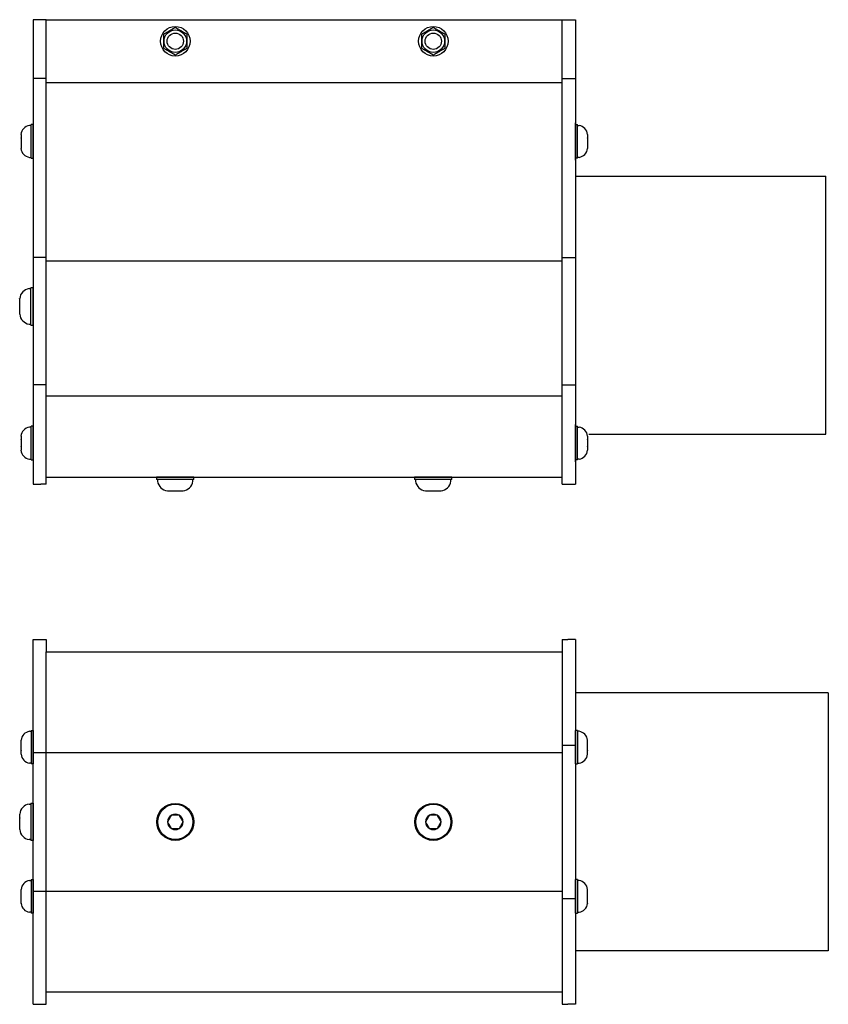
# Model space of a CAD drawing. Extents: x -104.4 to -83.6, y -41.9 to -17.2.
# Drawn here: x -98.8 to -89.4, y -28.6 to -17.2 of the extents above; entities that cross this region are included whole.
import ezdxf

# ---------------------------------------------------------------- set-up
doc = ezdxf.new("R2010")
doc.units = 0
doc.header["$MEASUREMENT"] = 0
doc.layers.get('0').update_dxf_attribs({"linetype": 'CONTINUOUS'})

msp = doc.modelspace()

# ---------------------------------------------------------------- linework, layer by layer
at = {"ltscale": 0.3}
for p, q in [((-98.596, -17.155), (-98.596, -22.552)), ((-98.506, -17.155), (-98.596, -17.155)), ((-98.443, -17.155), (-98.506, -17.155)), ((-98.443, -22.552), (-98.443, -17.155)), ((-92.443, -22.552), (-92.443, -17.155)), ((-92.443, -17.155), (-92.38, -17.155)), ((-92.38, -17.155), (-92.29, -17.155)), ((-92.29, -17.155), (-92.29, -22.552)), ((-98.443, -22.472), (-98.443, -17.175)), ((-98.443, -17.838), (-98.596, -17.838)), ((-92.443, -17.838), (-92.29, -17.838)), ((-98.621, -18.765), (-98.621, -18.374)), ((-92.265, -18.765), (-92.265, -18.374)), ((-92.29, -18.972), (-89.38, -18.972)), ((-89.38, -21.972), (-89.38, -18.972)), ((-98.443, -19.919), (-98.596, -19.919)), ((-92.443, -19.919), (-92.29, -19.919)), ((-98.624, -20.704), (-98.624, -20.27)), ((-98.443, -21.4), (-98.596, -21.4)), ((-92.443, -21.4), (-92.29, -21.4)), ((-98.621, -22.271), (-98.621, -21.88)), ((-92.265, -22.271), (-92.265, -21.88)), ((-92.136, -21.972), (-89.38, -21.972)), ((-96.726, -22.499), (-97.16, -22.499)), ((-93.726, -22.499), (-94.16, -22.499)), ((-98.596, -22.552), (-98.506, -22.552)), ((-98.443, -22.552), (-98.506, -22.552)), ((-92.443, -22.552), (-92.38, -22.552)), ((-92.38, -22.552), (-92.29, -22.552)), ((-98.596, -28.597), (-98.596, -24.357)), ((-98.596, -24.357), (-98.506, -24.357)), ((-98.506, -24.357), (-98.443, -24.357)), ((-98.443, -24.357), (-98.443, -24.502)), ((-92.443, -24.357), (-92.443, -28.597)), ((-92.443, -24.357), (-92.38, -24.357)), ((-92.29, -24.357), (-92.38, -24.357)), ((-92.29, -24.357), (-92.29, -28.597)), ((-98.443, -24.502), (-92.443, -24.502)), ((-98.443, -28.452), (-98.443, -24.502)), ((-89.35, -24.977), (-92.29, -24.977)), ((-89.35, -24.977), (-89.35, -27.977)), ((-98.621, -25.414), (-98.621, -25.804)), ((-92.265, -25.414), (-92.265, -25.804)), ((-92.443, -25.584), (-92.38, -25.584)), ((-92.38, -25.584), (-92.29, -25.584)), ((-98.596, -25.671), (-92.443, -25.671)), ((-98.624, -26.26), (-98.624, -26.694)), ((-98.621, -27.147), (-98.621, -27.537)), ((-92.265, -27.147), (-92.265, -27.537)), ((-98.596, -27.282), (-92.443, -27.282)), ((-92.443, -27.369), (-92.38, -27.369)), ((-92.38, -27.369), (-92.29, -27.369)), ((-89.35, -27.977), (-92.29, -27.977)), ((-98.443, -28.452), (-92.443, -28.452)), ((-98.443, -28.597), (-98.443, -28.452)), ((-98.596, -28.597), (-98.506, -28.597)), ((-98.506, -28.597), (-98.443, -28.597)), ((-92.443, -28.597), (-92.38, -28.597)), ((-92.29, -28.597), (-92.38, -28.597))]:
    msp.add_line(p, q, dxfattribs=at)
at = {"ltscale": 0.2}
for p, q in [((-98.443, -17.155), (-92.443, -17.155)), ((-98.443, -17.883), (-92.443, -17.883)), ((-98.596, -18.375), (-98.596, -18.765)), ((-92.29, -18.786), (-92.29, -18.353)), ((-92.29, -18.353), (-92.29, -18.786)), ((-92.29, -18.375), (-92.29, -18.765)), ((-98.443, -19.957), (-92.443, -19.957)), ((-98.596, -20.27), (-98.596, -20.703)), ((-98.443, -21.527), (-92.443, -21.527)), ((-98.596, -21.881), (-98.596, -22.27)), ((-92.29, -22.292), (-92.29, -21.859)), ((-92.29, -21.859), (-92.29, -22.292)), ((-92.29, -21.881), (-92.29, -22.27)), ((-98.443, -22.472), (-92.443, -22.472)), ((-97.16, -22.472), (-96.727, -22.472)), ((-94.16, -22.472), (-93.727, -22.472)), ((-98.596, -25.804), (-98.596, -25.414)), ((-92.29, -25.804), (-92.29, -25.414)), ((-98.596, -26.693), (-98.596, -26.26)), ((-98.596, -27.537), (-98.596, -27.147)), ((-92.29, -27.537), (-92.29, -27.147))]:
    msp.add_line(p, q, dxfattribs=at)
for p, q in [((-96.994, -17.276), (-96.999, -17.278)), ((-96.989, -17.273), (-96.994, -17.276)), ((-96.994, -17.276), (-96.994, -17.276)), ((-96.985, -17.27), (-96.989, -17.273)), ((-96.98, -17.267), (-96.985, -17.27)), ((-96.975, -17.264), (-96.98, -17.267)), ((-96.97, -17.261), (-96.975, -17.264)), ((-96.964, -17.258), (-96.97, -17.261)), ((-96.958, -17.254), (-96.964, -17.258)), ((-96.952, -17.251), (-96.958, -17.254)), ((-96.946, -17.248), (-96.952, -17.251)), ((-96.935, -17.251), (-96.941, -17.248)), ((-96.93, -17.254), (-96.935, -17.251)), ((-96.924, -17.257), (-96.93, -17.254)), ((-96.919, -17.26), (-96.924, -17.257)), ((-96.913, -17.264), (-96.919, -17.26)), ((-96.908, -17.267), (-96.913, -17.264)), ((-96.902, -17.27), (-96.908, -17.267)), ((-96.897, -17.273), (-96.902, -17.27)), ((-96.892, -17.276), (-96.897, -17.273)), ((-96.887, -17.279), (-96.892, -17.276)), ((-93.994, -17.276), (-93.999, -17.278)), ((-93.989, -17.273), (-93.994, -17.276)), ((-93.994, -17.276), (-93.994, -17.276)), ((-93.985, -17.27), (-93.989, -17.273)), ((-93.98, -17.267), (-93.985, -17.27)), ((-93.975, -17.264), (-93.98, -17.267)), ((-93.97, -17.261), (-93.975, -17.264)), ((-93.964, -17.258), (-93.97, -17.261)), ((-93.958, -17.254), (-93.964, -17.258)), ((-93.952, -17.251), (-93.958, -17.254)), ((-93.946, -17.248), (-93.952, -17.251)), ((-93.935, -17.251), (-93.941, -17.248)), ((-93.93, -17.254), (-93.935, -17.251)), ((-93.924, -17.257), (-93.93, -17.254)), ((-93.919, -17.26), (-93.924, -17.257)), ((-93.913, -17.264), (-93.919, -17.26)), ((-93.908, -17.267), (-93.913, -17.264)), ((-93.902, -17.27), (-93.908, -17.267)), ((-93.897, -17.273), (-93.902, -17.27)), ((-93.892, -17.276), (-93.897, -17.273)), ((-93.887, -17.279), (-93.892, -17.276)), ((-97.081, -17.328), (-97.081, -17.482)), ((-97.073, -17.321), (-97.078, -17.324)), ((-97.067, -17.318), (-97.073, -17.321)), ((-97.062, -17.315), (-97.067, -17.318)), ((-97.056, -17.311), (-97.062, -17.315)), ((-97.051, -17.308), (-97.056, -17.311)), ((-97.045, -17.305), (-97.051, -17.308)), ((-97.04, -17.302), (-97.045, -17.305)), ((-97.035, -17.299), (-97.04, -17.302)), ((-97.029, -17.296), (-97.035, -17.299)), ((-97.024, -17.293), (-97.029, -17.296)), ((-97.019, -17.29), (-97.024, -17.293)), ((-97.014, -17.287), (-97.019, -17.29)), ((-97.009, -17.284), (-97.014, -17.287)), ((-97.004, -17.281), (-97.009, -17.284)), ((-96.999, -17.278), (-97.004, -17.281)), ((-96.881, -17.282), (-96.887, -17.279)), ((-96.876, -17.285), (-96.881, -17.282)), ((-96.871, -17.288), (-96.876, -17.285)), ((-96.867, -17.29), (-96.871, -17.288)), ((-96.862, -17.293), (-96.867, -17.29)), ((-96.857, -17.296), (-96.862, -17.293)), ((-96.857, -17.296), (-96.857, -17.296)), ((-96.852, -17.299), (-96.857, -17.296)), ((-96.847, -17.302), (-96.852, -17.299)), ((-96.842, -17.305), (-96.847, -17.302)), ((-96.837, -17.307), (-96.842, -17.305)), ((-96.832, -17.31), (-96.837, -17.307)), ((-96.826, -17.314), (-96.832, -17.31)), ((-96.82, -17.317), (-96.826, -17.314)), ((-96.814, -17.321), (-96.82, -17.317)), ((-96.808, -17.324), (-96.814, -17.321)), ((-96.806, -17.482), (-96.806, -17.328)), ((-94.081, -17.328), (-94.081, -17.482)), ((-94.073, -17.321), (-94.078, -17.324)), ((-94.067, -17.318), (-94.073, -17.321)), ((-94.062, -17.315), (-94.067, -17.318)), ((-94.056, -17.311), (-94.062, -17.315)), ((-94.051, -17.308), (-94.056, -17.311)), ((-94.045, -17.305), (-94.051, -17.308)), ((-94.04, -17.302), (-94.045, -17.305)), ((-94.035, -17.299), (-94.04, -17.302)), ((-94.029, -17.296), (-94.035, -17.299)), ((-94.024, -17.293), (-94.029, -17.296)), ((-94.019, -17.29), (-94.024, -17.293)), ((-94.014, -17.287), (-94.019, -17.29)), ((-94.009, -17.284), (-94.014, -17.287)), ((-94.004, -17.281), (-94.009, -17.284)), ((-93.999, -17.278), (-94.004, -17.281)), ((-93.881, -17.282), (-93.887, -17.279)), ((-93.876, -17.285), (-93.881, -17.282)), ((-93.871, -17.288), (-93.876, -17.285)), ((-93.867, -17.29), (-93.871, -17.288)), ((-93.862, -17.293), (-93.867, -17.29)), ((-93.857, -17.296), (-93.862, -17.293)), ((-93.857, -17.296), (-93.857, -17.296)), ((-93.852, -17.299), (-93.857, -17.296)), ((-93.847, -17.302), (-93.852, -17.299)), ((-93.842, -17.305), (-93.847, -17.302)), ((-93.837, -17.307), (-93.842, -17.305)), ((-93.832, -17.31), (-93.837, -17.307)), ((-93.826, -17.314), (-93.832, -17.31)), ((-93.82, -17.317), (-93.826, -17.314)), ((-93.814, -17.321), (-93.82, -17.317)), ((-93.808, -17.324), (-93.814, -17.321)), ((-93.806, -17.482), (-93.806, -17.328)), ((-97.078, -17.486), (-97.072, -17.489)), ((-97.072, -17.489), (-97.066, -17.493)), ((-97.066, -17.493), (-97.06, -17.496)), ((-97.06, -17.496), (-97.054, -17.5)), ((-97.054, -17.5), (-97.049, -17.503)), ((-97.049, -17.503), (-97.045, -17.506)), ((-97.045, -17.506), (-97.04, -17.508)), ((-96.847, -17.508), (-96.841, -17.505)), ((-96.841, -17.505), (-96.836, -17.502)), ((-96.836, -17.502), (-96.83, -17.499)), ((-96.83, -17.499), (-96.825, -17.496)), ((-96.825, -17.496), (-96.819, -17.492)), ((-96.819, -17.492), (-96.814, -17.489)), ((-96.814, -17.489), (-96.808, -17.486)), ((-94.078, -17.486), (-94.072, -17.489)), ((-94.072, -17.489), (-94.066, -17.493)), ((-94.066, -17.493), (-94.06, -17.496)), ((-94.06, -17.496), (-94.054, -17.5)), ((-94.054, -17.5), (-94.049, -17.503)), ((-94.049, -17.503), (-94.045, -17.506)), ((-94.045, -17.506), (-94.04, -17.508)), ((-93.847, -17.508), (-93.841, -17.505)), ((-93.841, -17.505), (-93.836, -17.502)), ((-93.836, -17.502), (-93.83, -17.499)), ((-93.83, -17.499), (-93.825, -17.496)), ((-93.825, -17.496), (-93.819, -17.492)), ((-93.819, -17.492), (-93.814, -17.489)), ((-93.814, -17.489), (-93.808, -17.486)), ((-97.04, -17.508), (-97.035, -17.511)), ((-97.035, -17.511), (-97.03, -17.514)), ((-97.03, -17.514), (-97.025, -17.517)), ((-97.03, -17.514), (-97.03, -17.514)), ((-97.025, -17.517), (-97.02, -17.52)), ((-97.02, -17.52), (-97.015, -17.523)), ((-97.015, -17.523), (-97.01, -17.525)), ((-97.01, -17.525), (-97.005, -17.528)), ((-97.005, -17.528), (-97, -17.531)), ((-97, -17.531), (-96.995, -17.534)), ((-96.995, -17.534), (-96.99, -17.537)), ((-96.99, -17.537), (-96.984, -17.54)), ((-96.984, -17.54), (-96.979, -17.543)), ((-96.979, -17.543), (-96.973, -17.547)), ((-96.973, -17.547), (-96.968, -17.55)), ((-96.968, -17.55), (-96.962, -17.553)), ((-96.962, -17.553), (-96.957, -17.556)), ((-96.957, -17.556), (-96.951, -17.559)), ((-96.951, -17.559), (-96.946, -17.563)), ((-96.941, -17.563), (-96.935, -17.559)), ((-96.935, -17.559), (-96.929, -17.556)), ((-96.929, -17.556), (-96.923, -17.552)), ((-96.923, -17.552), (-96.917, -17.549)), ((-96.917, -17.549), (-96.912, -17.546)), ((-96.912, -17.546), (-96.907, -17.543)), ((-96.907, -17.543), (-96.902, -17.54)), ((-96.902, -17.54), (-96.897, -17.537)), ((-96.897, -17.537), (-96.892, -17.535)), ((-96.892, -17.534), (-96.887, -17.532)), ((-96.892, -17.535), (-96.892, -17.534)), ((-96.887, -17.532), (-96.882, -17.529)), ((-96.882, -17.529), (-96.877, -17.526)), ((-96.877, -17.526), (-96.873, -17.523)), ((-96.873, -17.523), (-96.868, -17.52)), ((-96.868, -17.52), (-96.862, -17.517)), ((-96.862, -17.517), (-96.857, -17.514)), ((-96.857, -17.514), (-96.852, -17.511)), ((-96.852, -17.511), (-96.847, -17.508)), ((-94.04, -17.508), (-94.035, -17.511)), ((-94.035, -17.511), (-94.03, -17.514)), ((-94.03, -17.514), (-94.025, -17.517)), ((-94.03, -17.514), (-94.03, -17.514)), ((-94.025, -17.517), (-94.02, -17.52)), ((-94.02, -17.52), (-94.015, -17.523)), ((-94.015, -17.523), (-94.01, -17.525)), ((-94.01, -17.525), (-94.005, -17.528)), ((-94.005, -17.528), (-94, -17.531)), ((-94, -17.531), (-93.995, -17.534)), ((-93.995, -17.534), (-93.99, -17.537)), ((-93.99, -17.537), (-93.984, -17.54)), ((-93.984, -17.54), (-93.979, -17.543)), ((-93.979, -17.543), (-93.973, -17.547)), ((-93.973, -17.547), (-93.968, -17.55)), ((-93.968, -17.55), (-93.962, -17.553)), ((-93.962, -17.553), (-93.957, -17.556)), ((-93.957, -17.556), (-93.951, -17.559)), ((-93.951, -17.559), (-93.946, -17.563)), ((-93.941, -17.563), (-93.935, -17.559)), ((-93.935, -17.559), (-93.929, -17.556)), ((-93.929, -17.556), (-93.923, -17.552)), ((-93.923, -17.552), (-93.917, -17.549)), ((-93.917, -17.549), (-93.912, -17.546)), ((-93.912, -17.546), (-93.907, -17.543)), ((-93.907, -17.543), (-93.902, -17.54)), ((-93.902, -17.54), (-93.897, -17.537)), ((-93.897, -17.537), (-93.892, -17.535)), ((-93.892, -17.534), (-93.887, -17.532)), ((-93.892, -17.535), (-93.892, -17.534)), ((-93.887, -17.532), (-93.882, -17.529)), ((-93.882, -17.529), (-93.877, -17.526)), ((-93.877, -17.526), (-93.873, -17.523)), ((-93.873, -17.523), (-93.868, -17.52)), ((-93.868, -17.52), (-93.862, -17.517)), ((-93.862, -17.517), (-93.857, -17.514)), ((-93.857, -17.514), (-93.852, -17.511)), ((-93.852, -17.511), (-93.847, -17.508)), ((-98.621, -18.385), (-98.639, -18.385)), ((-98.596, -18.374), (-98.621, -18.374)), ((-98.621, -18.57), (-98.621, -18.385)), ((-98.621, -18.725), (-98.621, -18.414)), ((-98.596, -18.765), (-98.596, -18.374)), ((-92.29, -18.353), (-92.29, -18.787)), ((-92.29, -18.787), (-92.29, -18.353)), ((-92.29, -18.765), (-92.29, -18.374)), ((-92.29, -18.374), (-92.265, -18.374)), ((-92.265, -18.385), (-92.248, -18.385)), ((-92.265, -18.57), (-92.265, -18.385)), ((-92.265, -18.725), (-92.265, -18.414)), ((-98.737, -18.489), (-98.737, -18.488)), ((-98.737, -18.488), (-98.737, -18.489)), ((-98.737, -18.489), (-98.737, -18.529)), ((-98.737, -18.53), (-98.737, -18.529)), ((-98.737, -18.529), (-98.737, -18.529)), ((-98.737, -18.53), (-98.737, -18.61)), ((-92.15, -18.489), (-92.15, -18.488)), ((-92.15, -18.488), (-92.15, -18.489)), ((-92.15, -18.489), (-92.15, -18.529)), ((-92.15, -18.53), (-92.15, -18.529)), ((-92.15, -18.529), (-92.15, -18.529)), ((-92.15, -18.53), (-92.15, -18.61)), ((-98.737, -18.611), (-98.737, -18.61)), ((-98.737, -18.61), (-98.737, -18.61)), ((-98.737, -18.611), (-98.737, -18.651)), ((-98.621, -18.755), (-98.621, -18.57)), ((-92.265, -18.755), (-92.265, -18.57)), ((-92.15, -18.611), (-92.15, -18.61)), ((-92.15, -18.61), (-92.15, -18.61)), ((-92.15, -18.611), (-92.15, -18.651)), ((-98.737, -18.651), (-98.737, -18.651)), ((-98.639, -18.755), (-98.621, -18.755)), ((-92.248, -18.755), (-92.265, -18.755)), ((-92.15, -18.651), (-92.15, -18.651)), ((-98.621, -18.765), (-98.596, -18.765)), ((-92.265, -18.765), (-92.29, -18.765)), ((-98.624, -20.281), (-98.643, -20.281)), ((-98.596, -20.27), (-98.624, -20.27)), ((-98.624, -20.487), (-98.624, -20.281)), ((-98.624, -20.659), (-98.624, -20.314)), ((-98.596, -20.704), (-98.596, -20.27)), ((-98.753, -20.397), (-98.753, -20.396)), ((-98.753, -20.396), (-98.753, -20.397)), ((-98.753, -20.397), (-98.753, -20.441)), ((-98.753, -20.442), (-98.753, -20.441)), ((-98.753, -20.443), (-98.753, -20.442)), ((-98.753, -20.443), (-98.753, -20.531)), ((-98.753, -20.532), (-98.753, -20.531)), ((-98.753, -20.532), (-98.753, -20.532)), ((-98.753, -20.532), (-98.753, -20.577)), ((-98.753, -20.577), (-98.753, -20.577)), ((-98.624, -20.692), (-98.624, -20.487)), ((-98.643, -20.692), (-98.624, -20.692)), ((-98.624, -20.704), (-98.596, -20.704)), ((-98.621, -21.891), (-98.639, -21.891)), ((-98.596, -21.88), (-98.621, -21.88)), ((-98.621, -22.076), (-98.621, -21.891)), ((-98.621, -22.231), (-98.621, -21.92)), ((-98.596, -22.271), (-98.596, -21.88)), ((-92.29, -21.859), (-92.29, -22.293)), ((-92.29, -22.293), (-92.29, -21.859)), ((-92.29, -21.88), (-92.265, -21.88)), ((-92.29, -22.271), (-92.29, -21.88)), ((-92.265, -21.891), (-92.248, -21.891)), ((-92.265, -22.076), (-92.265, -21.891)), ((-92.265, -22.231), (-92.265, -21.92)), ((-98.737, -21.995), (-98.737, -21.994)), ((-98.737, -21.994), (-98.737, -21.995)), ((-98.737, -21.995), (-98.737, -22.034)), ((-98.737, -22.035), (-98.737, -22.034)), ((-98.737, -22.036), (-98.737, -22.035)), ((-98.737, -22.036), (-98.737, -22.115)), ((-98.621, -22.261), (-98.621, -22.076)), ((-92.265, -22.261), (-92.265, -22.076)), ((-92.15, -21.995), (-92.15, -21.994)), ((-92.15, -21.994), (-92.15, -21.995)), ((-92.15, -21.995), (-92.15, -22.034)), ((-92.15, -22.035), (-92.15, -22.034)), ((-92.15, -22.036), (-92.15, -22.035)), ((-92.15, -22.036), (-92.15, -22.115)), ((-98.737, -22.116), (-98.737, -22.115)), ((-98.737, -22.117), (-98.737, -22.116)), ((-98.737, -22.117), (-98.737, -22.157)), ((-98.737, -22.157), (-98.737, -22.157)), ((-92.15, -22.116), (-92.15, -22.115)), ((-92.15, -22.117), (-92.15, -22.116)), ((-92.15, -22.117), (-92.15, -22.157)), ((-92.15, -22.157), (-92.15, -22.157)), ((-98.639, -22.261), (-98.621, -22.261)), ((-98.621, -22.271), (-98.596, -22.271)), ((-92.265, -22.271), (-92.29, -22.271)), ((-92.248, -22.261), (-92.265, -22.261)), ((-96.726, -22.472), (-97.16, -22.472)), ((-97.16, -22.472), (-97.16, -22.499)), ((-96.943, -22.499), (-97.149, -22.499)), ((-97.149, -22.499), (-97.149, -22.519)), ((-96.771, -22.499), (-97.116, -22.499)), ((-96.738, -22.499), (-96.943, -22.499)), ((-96.738, -22.519), (-96.738, -22.499)), ((-96.726, -22.499), (-96.726, -22.472)), ((-93.726, -22.472), (-94.16, -22.472)), ((-94.16, -22.472), (-94.16, -22.499)), ((-93.943, -22.499), (-94.149, -22.499)), ((-94.149, -22.499), (-94.149, -22.519)), ((-93.771, -22.499), (-94.116, -22.499)), ((-93.738, -22.499), (-93.943, -22.499)), ((-93.738, -22.519), (-93.738, -22.499)), ((-93.726, -22.499), (-93.726, -22.472)), ((-97.033, -22.628), (-97.034, -22.628)), ((-97.034, -22.628), (-97.033, -22.628)), ((-97.033, -22.628), (-96.989, -22.628)), ((-96.987, -22.628), (-96.989, -22.628)), ((-96.989, -22.628), (-96.989, -22.628)), ((-96.987, -22.628), (-96.899, -22.628)), ((-96.898, -22.628), (-96.899, -22.628)), ((-96.898, -22.628), (-96.898, -22.628)), ((-96.898, -22.628), (-96.853, -22.628)), ((-96.853, -22.628), (-96.853, -22.628)), ((-94.033, -22.628), (-94.034, -22.628)), ((-94.034, -22.628), (-94.033, -22.628)), ((-94.033, -22.628), (-93.989, -22.628)), ((-93.987, -22.628), (-93.989, -22.628)), ((-93.989, -22.628), (-93.989, -22.628)), ((-93.987, -22.628), (-93.899, -22.628)), ((-93.898, -22.628), (-93.899, -22.628)), ((-93.898, -22.628), (-93.898, -22.628)), ((-93.898, -22.628), (-93.853, -22.628)), ((-93.853, -22.628), (-93.853, -22.628)), ((-98.639, -25.424), (-98.621, -25.424)), ((-98.621, -25.414), (-98.596, -25.414)), ((-98.621, -25.424), (-98.621, -25.609)), ((-98.621, -25.454), (-98.621, -25.764)), ((-98.596, -25.414), (-98.596, -25.804)), ((-92.265, -25.414), (-92.29, -25.414)), ((-92.29, -25.414), (-92.29, -25.804)), ((-92.248, -25.424), (-92.265, -25.424)), ((-92.265, -25.424), (-92.265, -25.609)), ((-92.265, -25.454), (-92.265, -25.764)), ((-98.737, -25.568), (-98.737, -25.528)), ((-98.737, -25.528), (-98.737, -25.528)), ((-98.737, -25.568), (-98.737, -25.569)), ((-98.737, -25.568), (-98.737, -25.568)), ((-98.737, -25.649), (-98.737, -25.569)), ((-98.621, -25.609), (-98.621, -25.794)), ((-92.265, -25.609), (-92.265, -25.794)), ((-92.149, -25.528), (-92.149, -25.528)), ((-92.149, -25.568), (-92.149, -25.528)), ((-92.149, -25.568), (-92.149, -25.568)), ((-92.149, -25.568), (-92.149, -25.569)), ((-92.149, -25.649), (-92.149, -25.569)), ((-98.737, -25.649), (-98.737, -25.65)), ((-98.737, -25.65), (-98.737, -25.65)), ((-98.737, -25.69), (-98.737, -25.65)), ((-98.737, -25.691), (-98.737, -25.69)), ((-98.737, -25.69), (-98.737, -25.691)), ((-92.149, -25.649), (-92.149, -25.65)), ((-92.149, -25.69), (-92.149, -25.65)), ((-92.149, -25.65), (-92.149, -25.65)), ((-92.149, -25.69), (-92.149, -25.691)), ((-92.149, -25.691), (-92.149, -25.69)), ((-98.621, -25.794), (-98.639, -25.794)), ((-98.596, -25.804), (-98.621, -25.804)), ((-92.29, -25.804), (-92.265, -25.804)), ((-92.265, -25.794), (-92.248, -25.794)), ((-98.643, -26.271), (-98.624, -26.271)), ((-98.624, -26.26), (-98.596, -26.26)), ((-98.624, -26.271), (-98.624, -26.477)), ((-98.624, -26.304), (-98.624, -26.649)), ((-98.596, -26.26), (-98.596, -26.694)), ((-98.752, -26.386), (-98.752, -26.387)), ((-98.752, -26.431), (-98.752, -26.387)), ((-96.989, -26.399), (-96.988, -26.398)), ((-96.989, -26.399), (-96.988, -26.398)), ((-96.988, -26.398), (-96.987, -26.398)), ((-96.988, -26.398), (-96.987, -26.398)), ((-96.899, -26.398), (-96.987, -26.398)), ((-96.899, -26.398), (-96.987, -26.398)), ((-96.899, -26.398), (-96.898, -26.398)), ((-96.899, -26.398), (-96.898, -26.398)), ((-96.898, -26.398), (-96.897, -26.399)), ((-96.898, -26.398), (-96.897, -26.399)), ((-93.989, -26.399), (-93.988, -26.398)), ((-93.988, -26.398), (-93.987, -26.398)), ((-93.899, -26.398), (-93.987, -26.398)), ((-93.899, -26.398), (-93.898, -26.398)), ((-93.898, -26.398), (-93.897, -26.399)), ((-98.752, -26.431), (-98.752, -26.432)), ((-98.752, -26.432), (-98.752, -26.433)), ((-98.752, -26.521), (-98.752, -26.433)), ((-98.752, -26.521), (-98.752, -26.522)), ((-98.752, -26.567), (-98.752, -26.522)), ((-98.752, -26.522), (-98.752, -26.522)), ((-98.624, -26.477), (-98.624, -26.682)), ((-97.033, -26.477), (-97.033, -26.476)), ((-97.033, -26.477), (-97.033, -26.476)), ((-97.033, -26.478), (-97.033, -26.477)), ((-97.033, -26.478), (-97.033, -26.477)), ((-96.853, -26.476), (-96.853, -26.477)), ((-96.853, -26.476), (-96.853, -26.477)), ((-96.853, -26.477), (-96.853, -26.478)), ((-96.853, -26.477), (-96.853, -26.478)), ((-94.033, -26.477), (-94.033, -26.476)), ((-94.033, -26.478), (-94.033, -26.477)), ((-93.853, -26.476), (-93.853, -26.477)), ((-93.853, -26.477), (-93.853, -26.478)), ((-98.752, -26.567), (-98.752, -26.567)), ((-98.752, -26.567), (-98.752, -26.567)), ((-96.988, -26.555), (-96.989, -26.554)), ((-96.988, -26.555), (-96.989, -26.554)), ((-96.987, -26.555), (-96.988, -26.555)), ((-96.987, -26.555), (-96.988, -26.555)), ((-96.987, -26.555), (-96.899, -26.555)), ((-96.987, -26.555), (-96.899, -26.555)), ((-96.898, -26.555), (-96.899, -26.555)), ((-96.898, -26.555), (-96.899, -26.555)), ((-96.897, -26.554), (-96.898, -26.555)), ((-96.897, -26.554), (-96.898, -26.555)), ((-93.988, -26.555), (-93.989, -26.554)), ((-93.987, -26.555), (-93.988, -26.555)), ((-93.987, -26.555), (-93.899, -26.555)), ((-93.898, -26.555), (-93.899, -26.555)), ((-93.897, -26.554), (-93.898, -26.555)), ((-98.624, -26.682), (-98.643, -26.682)), ((-98.596, -26.694), (-98.624, -26.694)), ((-98.639, -27.157), (-98.621, -27.157)), ((-98.621, -27.147), (-98.596, -27.147)), ((-98.621, -27.157), (-98.621, -27.342)), ((-98.621, -27.187), (-98.621, -27.498)), ((-98.596, -27.147), (-98.596, -27.537)), ((-92.29, -27.147), (-92.29, -27.537)), ((-92.265, -27.147), (-92.29, -27.147)), ((-92.265, -27.157), (-92.265, -27.342)), ((-92.248, -27.157), (-92.265, -27.157)), ((-92.265, -27.187), (-92.265, -27.498)), ((-98.737, -27.301), (-98.737, -27.261)), ((-98.737, -27.261), (-98.737, -27.261)), ((-98.737, -27.301), (-98.737, -27.302)), ((-98.737, -27.301), (-98.737, -27.301)), ((-98.737, -27.382), (-98.737, -27.302)), ((-98.621, -27.342), (-98.621, -27.527)), ((-92.265, -27.342), (-92.265, -27.527)), ((-92.149, -27.301), (-92.149, -27.261)), ((-92.149, -27.261), (-92.149, -27.261)), ((-92.149, -27.301), (-92.149, -27.302)), ((-92.149, -27.301), (-92.149, -27.301)), ((-92.149, -27.382), (-92.149, -27.302)), ((-98.737, -27.382), (-98.737, -27.383)), ((-98.737, -27.383), (-98.737, -27.383)), ((-98.737, -27.423), (-98.737, -27.383)), ((-98.737, -27.424), (-98.737, -27.423)), ((-98.737, -27.423), (-98.737, -27.424)), ((-92.149, -27.382), (-92.149, -27.383)), ((-92.149, -27.383), (-92.149, -27.383)), ((-92.149, -27.423), (-92.149, -27.383)), ((-92.149, -27.424), (-92.149, -27.423)), ((-92.149, -27.423), (-92.149, -27.424)), ((-98.621, -27.527), (-98.639, -27.527)), ((-98.596, -27.537), (-98.621, -27.537)), ((-92.29, -27.537), (-92.265, -27.537)), ((-92.265, -27.527), (-92.248, -27.527))]:
    msp.add_line(p, q)
at = {"flags": 128}
for points in [[(-96.989, -26.399), (-96.992, -26.405), (-96.995, -26.41), (-96.998, -26.415), (-97, -26.42), (-97.003, -26.424), (-97.005, -26.428), (-97.008, -26.433), (-97.01, -26.437), (-97.013, -26.441), (-97.015, -26.445), (-97.018, -26.45), (-97.02, -26.454), (-97.023, -26.458), (-97.025, -26.463), (-97.028, -26.467), (-97.03, -26.471), (-97.033, -26.476)], [(-96.989, -26.399), (-96.992, -26.405), (-96.995, -26.41), (-96.998, -26.415), (-97, -26.42), (-97.003, -26.424), (-97.005, -26.428), (-97.008, -26.433), (-97.01, -26.437), (-97.013, -26.441), (-97.015, -26.445), (-97.018, -26.45), (-97.02, -26.454), (-97.023, -26.458), (-97.025, -26.463), (-97.028, -26.467), (-97.03, -26.471), (-97.033, -26.476)], [(-96.853, -26.476), (-96.856, -26.471), (-96.859, -26.465), (-96.862, -26.46), (-96.865, -26.456), (-96.867, -26.451), (-96.87, -26.447), (-96.872, -26.443), (-96.875, -26.438), (-96.877, -26.434), (-96.88, -26.43), (-96.882, -26.426), (-96.885, -26.421), (-96.887, -26.417), (-96.89, -26.413), (-96.892, -26.408), (-96.895, -26.404), (-96.897, -26.399)], [(-96.853, -26.476), (-96.856, -26.471), (-96.859, -26.465), (-96.862, -26.46), (-96.865, -26.456), (-96.867, -26.451), (-96.87, -26.447), (-96.872, -26.443), (-96.875, -26.438), (-96.877, -26.434), (-96.88, -26.43), (-96.882, -26.426), (-96.885, -26.421), (-96.887, -26.417), (-96.89, -26.413), (-96.892, -26.408), (-96.895, -26.404), (-96.897, -26.399)], [(-93.989, -26.399), (-93.992, -26.405), (-93.995, -26.41), (-93.998, -26.415), (-94, -26.42), (-94.003, -26.424), (-94.005, -26.428), (-94.008, -26.433), (-94.01, -26.437), (-94.013, -26.441), (-94.015, -26.445), (-94.018, -26.45), (-94.02, -26.454), (-94.023, -26.458), (-94.025, -26.463), (-94.028, -26.467), (-94.03, -26.471), (-94.033, -26.476)], [(-93.853, -26.476), (-93.856, -26.471), (-93.859, -26.465), (-93.862, -26.46), (-93.865, -26.456), (-93.867, -26.451), (-93.87, -26.447), (-93.872, -26.443), (-93.875, -26.438), (-93.877, -26.434), (-93.88, -26.43), (-93.882, -26.426), (-93.885, -26.421), (-93.887, -26.417), (-93.89, -26.413), (-93.892, -26.408), (-93.895, -26.404), (-93.897, -26.399)], [(-97.033, -26.478), (-97.03, -26.483), (-97.027, -26.488), (-97.024, -26.494), (-97.021, -26.498), (-97.019, -26.502), (-97.016, -26.507), (-97.014, -26.511), (-97.011, -26.515), (-97.009, -26.519), (-97.006, -26.523), (-97.004, -26.528), (-97.001, -26.532), (-96.999, -26.536), (-96.996, -26.541), (-96.994, -26.545), (-96.991, -26.55), (-96.989, -26.554)], [(-97.033, -26.478), (-97.03, -26.483), (-97.027, -26.488), (-97.024, -26.494), (-97.021, -26.498), (-97.019, -26.502), (-97.016, -26.507), (-97.014, -26.511), (-97.011, -26.515), (-97.009, -26.519), (-97.006, -26.523), (-97.004, -26.528), (-97.001, -26.532), (-96.999, -26.536), (-96.996, -26.541), (-96.994, -26.545), (-96.991, -26.55), (-96.989, -26.554)], [(-96.897, -26.554), (-96.894, -26.549), (-96.891, -26.544), (-96.888, -26.538), (-96.886, -26.534), (-96.883, -26.53), (-96.881, -26.525), (-96.878, -26.521), (-96.876, -26.517), (-96.873, -26.512), (-96.871, -26.508), (-96.868, -26.504), (-96.866, -26.5), (-96.864, -26.496), (-96.861, -26.491), (-96.858, -26.486), (-96.856, -26.482), (-96.853, -26.478)], [(-96.897, -26.554), (-96.894, -26.549), (-96.891, -26.544), (-96.888, -26.538), (-96.886, -26.534), (-96.883, -26.53), (-96.881, -26.525), (-96.878, -26.521), (-96.876, -26.517), (-96.873, -26.512), (-96.871, -26.508), (-96.868, -26.504), (-96.866, -26.5), (-96.864, -26.496), (-96.861, -26.491), (-96.858, -26.486), (-96.856, -26.482), (-96.853, -26.478)], [(-94.033, -26.478), (-94.03, -26.483), (-94.027, -26.488), (-94.024, -26.494), (-94.021, -26.498), (-94.019, -26.502), (-94.016, -26.507), (-94.014, -26.511), (-94.011, -26.515), (-94.009, -26.519), (-94.006, -26.523), (-94.004, -26.528), (-94.001, -26.532), (-93.999, -26.536), (-93.996, -26.541), (-93.994, -26.545), (-93.991, -26.55), (-93.989, -26.554)], [(-93.897, -26.554), (-93.894, -26.549), (-93.891, -26.544), (-93.888, -26.538), (-93.886, -26.534), (-93.883, -26.53), (-93.881, -26.525), (-93.878, -26.521), (-93.876, -26.517), (-93.873, -26.512), (-93.871, -26.508), (-93.868, -26.504), (-93.866, -26.5), (-93.864, -26.496), (-93.861, -26.491), (-93.858, -26.486), (-93.856, -26.482), (-93.853, -26.478)]]:
    msp.add_lwpolyline(points, dxfattribs=at)
at = {"ltscale": 0.5}
for centre, radius in [((-96.943, -17.405), 0.172), ((-93.943, -17.405), 0.172), ((-96.943, -17.405), 0.095), ((-93.943, -17.405), 0.095)]:
    msp.add_circle(centre, radius, dxfattribs=at)
for centre, radius in [((-96.943, -17.405), 0.131), ((-93.943, -17.405), 0.131), ((-96.943, -26.477), 0.205), ((-96.943, -26.477), 0.205), ((-93.943, -26.477), 0.205)]:
    msp.add_circle(centre, radius)
at = {"ltscale": 0.3}
for centre in [(-96.943, -26.477), (-96.943, -26.477), (-93.943, -26.477)]:
    msp.add_circle(centre, 0.215, dxfattribs=at)
for centre, radius, start, end in [((-96.943, -17.405), 0.158, 89.1002, 90.8998), ((-93.943, -17.405), 0.158, 89.1002, 90.8998), ((-96.943, -17.405), 0.158, 149.1002, 150.8998), ((-96.943, -17.405), 0.158, 29.1002, 30.8998), ((-93.943, -17.405), 0.158, 149.1002, 150.8998), ((-93.943, -17.405), 0.158, 29.1002, 30.8998), ((-96.943, -17.405), 0.158, 209.1002, 210.8998), ((-96.943, -17.405), 0.158, 329.1002, 330.8998), ((-93.943, -17.405), 0.158, 209.1002, 210.8998), ((-93.943, -17.405), 0.158, 329.1002, 330.8998), ((-96.943, -17.405), 0.158, 269.1002, 270.8998), ((-93.943, -17.405), 0.158, 269.1002, 270.8998), ((-98.622, -18.499), 0.116, 98.5077, 174.5974), ((-92.265, -18.499), 0.116, 5.4026, 81.4923), ((-98.622, -18.64), 0.116, 185.4024, 261.4923), ((-92.265, -18.64), 0.116, 278.5077, 354.5976), ((-98.624, -20.408), 0.129, 98.5077, 174.5974), ((-98.624, -20.565), 0.129, 185.4024, 261.4923), ((-98.622, -22.005), 0.116, 98.5077, 174.5974), ((-92.265, -22.005), 0.116, 5.4026, 81.4923), ((-98.622, -22.146), 0.116, 185.4024, 261.4923), ((-92.265, -22.146), 0.116, 278.5077, 354.5976), ((-97.022, -22.5), 0.129, 188.5077, 264.5974), ((-96.865, -22.5), 0.129, 275.4024, 351.4923), ((-94.022, -22.5), 0.129, 188.5077, 264.5974), ((-93.865, -22.5), 0.129, 275.4024, 351.4923), ((-98.621, -25.539), 0.116, 98.5077, 174.5976), ((-92.265, -25.539), 0.116, 5.4024, 81.4923), ((-98.621, -25.68), 0.116, 185.4026, 261.4923), ((-92.265, -25.68), 0.116, 278.5077, 354.5974), ((-98.624, -26.398), 0.129, 98.5077, 174.5976), ((-96.943, -26.477), 0.0899, 120.5827, 179.4173), ((-96.943, -26.477), 0.0899, 120.5827, 179.4173), ((-96.943, -26.477), 0.0899, 60.5827, 119.4173), ((-96.943, -26.477), 0.0899, 60.5827, 119.4173), ((-96.943, -26.477), 0.0899, 0.5827, 59.4173), ((-96.943, -26.477), 0.0899, 0.5827, 59.4173), ((-93.943, -26.477), 0.0899, 120.5827, 179.4173), ((-93.943, -26.477), 0.0899, 60.5827, 119.4173), ((-93.943, -26.477), 0.0899, 0.5827, 59.4173), ((-96.943, -26.477), 0.0899, 180.5827, 239.4173), ((-96.943, -26.477), 0.0899, 180.5827, 239.4173), ((-96.943, -26.477), 0.0899, 300.5827, 359.4173), ((-96.943, -26.477), 0.0899, 300.5827, 359.4173), ((-93.943, -26.477), 0.0899, 180.5827, 239.4173), ((-93.943, -26.477), 0.0899, 300.5827, 359.4173), ((-98.624, -26.555), 0.129, 185.4026, 261.4923), ((-96.943, -26.477), 0.0899, 240.5827, 299.4173), ((-96.943, -26.477), 0.0899, 240.5827, 299.4173), ((-93.943, -26.477), 0.0899, 240.5827, 299.4173), ((-98.621, -27.272), 0.116, 98.5077, 174.5976), ((-92.265, -27.272), 0.116, 5.4024, 81.4923), ((-98.621, -27.413), 0.116, 185.4026, 261.4923), ((-92.265, -27.413), 0.116, 278.5077, 354.5974)]:
    msp.add_arc(centre, radius, start, end)

doc.saveas('drawing.dxf')
